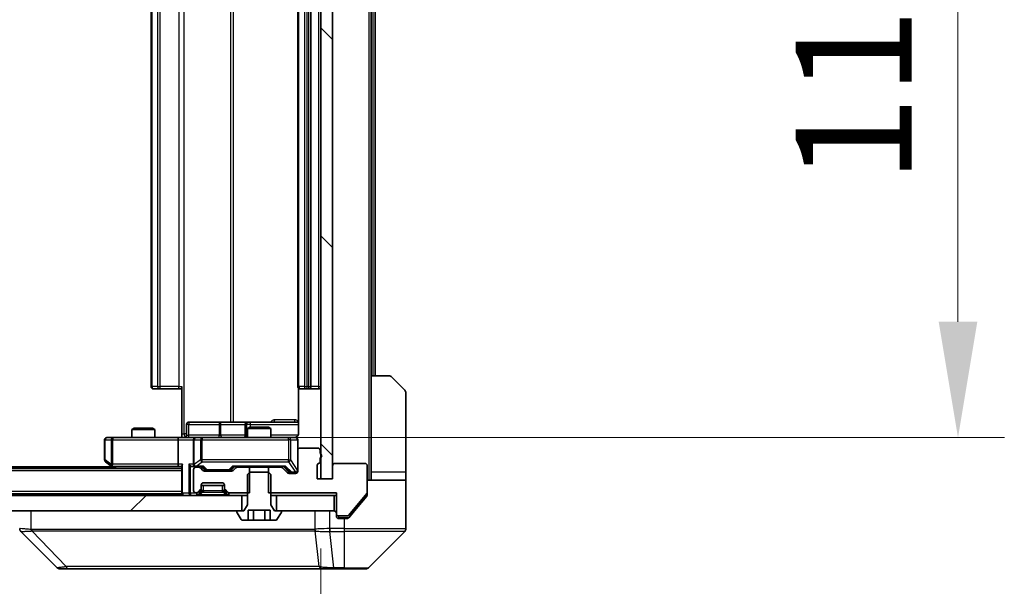
# Model space of a CAD drawing. Units: millimetres. Extents: x 0 to 11008, y 0 to 1686.
# Drawn here: x 3699 to 3827, y 1232 to 1306 of the extents above; entities that cross this region are included whole.
import ezdxf

# ---------------------------------------------------------------- set-up
doc = ezdxf.new("R2010")
doc.units = ezdxf.units.MM
doc.header["$LTSCALE"] = 5.5
doc.layers.get('Defpoints').update_dxf_attribs({"lineweight": 25})
for name, color, linetype, lineweight in [('Dimension (ISO)', 7, 'Continuous', 18), ('Dimension (ISO) @ 1', 7, 'Continuous', 18), ('Hatch (ISO)', 1, 'Continuous', 18), ('Visible (ISO)', 7, 'Continuous', 35), ('Visible Narrow (ISO)', 7, 'Continuous', 25)]:
    doc.layers.add(name, color=color, linetype=linetype, lineweight=lineweight)
doc.styles.add('Note Text (TK)', font='MS PGothic.ttf')
doc.dimstyles.new('Default - Method 1b (TK)', dxfattribs={"dimscale": 5.5, "dimtxt": 2.5, "dimasz": 2.5, "dimexe": 1, "dimexo": 1.5, "dimgap": 1, "dimtad": 1, "dimrnd": 1e-08, "dimdsep": 46, "dimtxsty": 'Note Text (TK)', "dimcen": 0.09, "dimdle": 5, "dimclrd": 100, "dimclre": 100, "dimclrt": 7, "dimadec": 1, "dimazin": 1, "dimtfac": 1, "dimtmove": 0, "dimatfit": 3, "dimfxl": 1, "dimtolj": 1, "dimlwd": -1, "dimlwe": -1, "dimarcsym": 0})

# ---------------------------------------------------------------- blocks, each defined once
blk = doc.blocks.new('*D78')
at = {"layer": 'Defpoints', "color": 0}
for p in [(3552.35, 1246.13), (3738.35, 1246.13), (3738.35, 1158.86)]:
    blk.add_point(p, dxfattribs=at)
at = {"layer": 'Dimension (ISO)', "color": 100}
for p, q in [((3552.35, 1237.13), (3552.35, 1152.86)), ((3738.35, 1237.13), (3738.35, 1152.86)), ((3567.35, 1158.86), (3723.35, 1158.86))]:
    blk.add_line(p, q, dxfattribs=at)
for points in [[(3567.35, 1161.36), (3567.35, 1156.36), (3552.35, 1158.86)], [(3723.35, 1161.36), (3723.35, 1156.36), (3738.35, 1158.86)]]:
    blk.add_solid(points, dxfattribs=at)
at = {"layer": 'Dimension (ISO)', "color": 7, "insert": (3630.73, 1172.36), "char_height": 15, "attachment_point": 4, "style": 'Note Text (TK)'}
blk.add_mtext('\\A1;186', dxfattribs=at)
blk = doc.blocks.new('*D79')
at = {"layer": 'Defpoints', "color": 0}
for p in [(3722.15, 1361.98), (3722.15, 1251.48), (3820.82, 1251.48)]:
    blk.add_point(p, dxfattribs=at)
at = {"layer": 'Dimension (ISO)', "color": 100}
for p, q in [((3731.15, 1361.98), (3826.82, 1361.98)), ((3820.82, 1346.98), (3820.82, 1266.48)), ((3731.15, 1251.48), (3826.82, 1251.48))]:
    blk.add_line(p, q, dxfattribs=at)
for points in [[(3818.32, 1346.98), (3823.32, 1346.98), (3820.82, 1361.98)], [(3818.32, 1266.48), (3823.32, 1266.48), (3820.82, 1251.48)]]:
    blk.add_solid(points, dxfattribs=at)
at = {"layer": 'Dimension (ISO)', "color": 7, "insert": (3807.32, 1284.4), "char_height": 15, "attachment_point": 4, "rotation": 90, "style": 'Note Text (TK)'}
blk.add_mtext('\\A1;110.5', dxfattribs=at)

msp = doc.modelspace()

# ---------------------------------------------------------------- hatches: boundary and pattern name
at = {"layer": 'Hatch (ISO)'}
h = msp.add_hatch(dxfattribs=at)
h.set_pattern_fill('ANSI31', color=256, scale=152.4, angle=90.00021, style=0)
h.set_pattern_definition([(135.0002, (2073.5, -48), (-13.47033, -13.47043), [])])
h.paths.add_polyline_path([(3739.85, 1367.334), (3738.35, 1367.334), (3738.35, 1246.134), (3739.85, 1246.134)])
h = msp.add_hatch(dxfattribs=at)
h.set_pattern_fill('ANSI31', color=256, scale=152.4, style=0)
h.set_pattern_definition([(45, (2073.5, -48), (-13.47038, 13.47038), [])])
h.paths.add_polyline_path([(3562.6, 1243.984), (3562.6, 1241.984), (3728.1, 1241.984), (3728.1, 1243.984)])

# ---------------------------------------------------------------- linework, layer by layer
at = {"layer": 'Visible (ISO)'}
for p, q in [((3738.35, 1367.334), (3738.35, 1246.134)), ((3739.85, 1246.134), (3739.85, 1367.334)), ((3716.35, 1355.384), (3716.35, 1258.084)), ((3735.35, 1355.384), (3735.35, 1258.084)), ((3737.05, 1258.084), (3737.05, 1355.384)), ((3744.85, 1259.484), (3744.85, 1353.984)), ((3745.35, 1259.484), (3745.35, 1353.984)), ((3744.85, 1259.484), (3747.1429, 1259.484)), ((3744.85, 1259.484), (3744.85, 1246.984)), ((3747.4964, 1259.3375), (3749.2035, 1257.6304)), ((3716.7086, 1257.784), (3716.65, 1257.784)), ((3716.7086, 1257.784), (3717.4157, 1257.784)), ((3717.5571, 1257.784), (3717.4157, 1257.784)), ((3717.5571, 1257.784), (3719.9358, 1257.784)), ((3720.35, 1257.784), (3719.9358, 1257.784)), ((3720.35, 1251.984), (3720.35, 1258.084)), ((3735.4398, 1257.8699), (3735.4398, 1251.984)), ((3735.7086, 1257.784), (3735.65, 1257.784)), ((3735.7086, 1257.784), (3736.4157, 1257.784)), ((3736.5571, 1257.784), (3736.4157, 1257.784)), ((3736.5571, 1257.784), (3736.75, 1257.784)), ((3736.75, 1257.784), (3738.05, 1257.784)), ((3749.35, 1246.984), (3749.35, 1257.2769)), ((3720.9513, 1251.784), (3720.9513, 1253.184)), ((3725.1809, 1253.484), (3721.2513, 1253.484)), ((3728.8555, 1253.484), (3725.1809, 1253.484)), ((3728.5555, 1253.184), (3728.5555, 1251.784)), ((3729.027, 1253.484), (3728.8555, 1253.484)), ((3735.4398, 1253.484), (3729.027, 1253.484)), ((3714.1567, 1252.684), (3713.85, 1252.5306)), ((3716.85, 1252.5306), (3713.85, 1252.5306)), ((3713.85, 1251.484), (3713.85, 1252.5306)), ((3714.1567, 1252.684), (3716.5433, 1252.684)), ((3716.5433, 1252.684), (3716.85, 1252.5306)), ((3716.85, 1251.484), (3716.85, 1252.5306)), ((3720.35, 1251.984), (3720.35, 1251.4917)), ((3729.1567, 1252.834), (3728.85, 1252.6806)), ((3731.85, 1252.6806), (3728.85, 1252.6806)), ((3728.85, 1251.484), (3728.85, 1252.6806)), ((3729.1567, 1252.834), (3731.5433, 1252.834)), ((3731.5433, 1252.834), (3731.85, 1252.6806)), ((3731.85, 1251.484), (3731.85, 1252.6806)), ((3710.35, 1251.184), (3710.35, 1248.584)), ((3711.4134, 1251.484), (3710.65, 1251.484)), ((3719.9743, 1251.484), (3711.4134, 1251.484)), ((3719.85, 1251.184), (3719.85, 1248.034)), ((3719.9743, 1251.484), (3722.15, 1251.484)), ((3721.85, 1251.184), (3721.85, 1248.034)), ((3722.9682, 1251.484), (3722.15, 1251.484)), ((3734.1646, 1251.484), (3722.9682, 1251.484)), ((3735.05, 1251.484), (3734.1646, 1251.484)), ((3735.35, 1249.834), (3735.35, 1251.184)), ((3735.35, 1249.834), (3735.35, 1247.134)), ((3737.95, 1250.134), (3735.65, 1250.134)), ((3738.25, 1249.4168), (3738.25, 1249.834)), ((3710.47, 1248.344), (3711.2033, 1247.794)), ((3711.4134, 1248.034), (3711.2578, 1247.8784)), ((3738.25, 1248.3997), (3738.25, 1248.8511)), ((3744.05, 1248.134), (3740.15, 1248.134)), ((3720.35, 1247.484), (3570.35, 1247.484)), ((3711.35, 1247.684), (3579.35, 1247.684)), ((3711.2033, 1247.794), (3711.6167, 1247.484)), ((3711.3833, 1247.734), (3719.9743, 1247.734)), ((3719.9743, 1247.734), (3720.35, 1247.734)), ((3720.35, 1247.8219), (3720.35, 1244.284)), ((3721.7743, 1247.734), (3722.15, 1247.734)), ((3721.85, 1247.334), (3721.85, 1244.634)), ((3722.15, 1247.734), (3723.0261, 1247.734)), ((3722.5257, 1247.634), (3722.15, 1247.634)), ((3723.0621, 1247.2219), (3722.7379, 1247.5461)), ((3723.2621, 1247.3219), (3722.85, 1247.734)), ((3726.7757, 1247.134), (3723.2743, 1247.134)), ((3723.4743, 1247.234), (3723.6177, 1247.234)), ((3723.6177, 1247.234), (3726.4323, 1247.234)), ((3726.4323, 1247.234), (3726.5757, 1247.234)), ((3726.7879, 1247.3219), (3727.2, 1247.734)), ((3727.3121, 1247.5461), (3726.9879, 1247.2219)), ((3727.0239, 1247.734), (3733.6761, 1247.734)), ((3729.1205, 1247.634), (3727.5243, 1247.634)), ((3728.85, 1247.634), (3728.85, 1247.734)), ((3729.1567, 1246.984), (3728.85, 1246.684)), ((3728.85, 1246.684), (3728.85, 1242.784)), ((3729.1205, 1244.334), (3729.1205, 1247.634)), ((3729.1205, 1247.634), (3731.5795, 1247.634)), ((3731.5433, 1246.984), (3729.1567, 1246.984)), ((3731.85, 1246.684), (3731.5433, 1246.984)), ((3733.1757, 1247.634), (3731.5795, 1247.634)), ((3731.5795, 1247.634), (3731.5795, 1244.334)), ((3731.85, 1247.634), (3731.85, 1247.734)), ((3731.85, 1242.784), (3731.85, 1246.684)), ((3734.0121, 1246.9219), (3733.3879, 1247.5461)), ((3733.5, 1247.734), (3734.2121, 1247.0219)), ((3735.05, 1246.834), (3734.2243, 1246.834)), ((3734.4243, 1246.934), (3734.5608, 1246.934)), ((3734.5608, 1246.934), (3735.05, 1246.934)), ((3737.85, 1246.134), (3737.85, 1247.834)), ((3739.85, 1247.834), (3739.85, 1246.134)), ((3744.35, 1244.4426), (3744.35, 1247.834)), ((3744.85, 1246.984), (3744.85, 1245.984)), ((3749.35, 1245.984), (3749.35, 1246.984)), ((3723.15, 1245.634), (3725.55, 1245.634)), ((3739.85, 1246.134), (3737.85, 1246.134)), ((3738.35, 1246.134), (3739.85, 1246.134)), ((3744.35, 1245.984), (3749.35, 1245.984)), ((3749.35, 1245.984), (3749.35, 1241.984)), ((3720.35, 1244.184), (3570.35, 1244.184)), ((3720.35, 1244.184), (3720.35, 1244.284)), ((3720.35, 1244.184), (3720.35, 1243.984)), ((3722.15, 1244.334), (3722.2257, 1244.334)), ((3722.4379, 1244.4219), (3722.7621, 1244.7461)), ((3722.4379, 1244.0719), (3722.7621, 1244.3961)), ((3722.7621, 1244.3961), (3722.7826, 1244.4166)), ((3722.85, 1244.9582), (3722.85, 1245.334)), ((3722.85, 1245.284), (3725.85, 1245.284)), ((3722.85, 1244.6082), (3722.85, 1244.9582)), ((3725.85, 1245.334), (3725.85, 1244.9582)), ((3725.85, 1244.9582), (3725.85, 1244.6082)), ((3725.9174, 1244.4166), (3725.9379, 1244.3961)), ((3725.9379, 1244.7461), (3726.2621, 1244.4219)), ((3725.9379, 1244.3961), (3726.2621, 1244.0719)), ((3726.4743, 1244.334), (3729.1205, 1244.334)), ((3731.5795, 1244.334), (3740.35, 1244.334)), ((3740.35, 1244.334), (3740.35, 1241.634)), ((3741.9399, 1241.4419), (3744.2805, 1244.2505)), ((3744.35, 1244.4426), (3744.35, 1244.0926)), ((3728.1, 1243.984), (3562.6, 1243.984)), ((3728.1, 1241.984), (3728.1, 1243.984)), ((3728.1, 1243.984), (3728.85, 1243.984)), ((3731.85, 1243.984), (3732.6, 1243.984)), ((3740.05, 1243.984), (3732.6, 1243.984)), ((3732.6, 1243.984), (3732.6, 1241.984)), ((3740.05, 1241.984), (3740.05, 1243.984)), ((3740.05, 1243.984), (3740.35, 1243.984)), ((3742.6833, 1241.984), (3744.2805, 1243.9005)), ((3562.6, 1241.984), (3728.1, 1241.984)), ((3727.45, 1241.884), (3727.45, 1241.8433)), ((3727.4823, 1241.7343), (3728.0408, 1240.875)), ((3728.35, 1241.984), (3727.55, 1241.984)), ((3728.85, 1242.784), (3728.35, 1241.984)), ((3728.9066, 1240.784), (3728.9066, 1242.084)), ((3728.9066, 1242.084), (3731.7934, 1242.084)), ((3729.6283, 1240.784), (3729.6283, 1242.084)), ((3731.0717, 1240.784), (3731.0717, 1242.084)), ((3731.7934, 1240.784), (3731.7934, 1242.084)), ((3732.35, 1241.984), (3731.85, 1242.784)), ((3733.15, 1241.984), (3732.35, 1241.984)), ((3732.6, 1241.984), (3740.05, 1241.984)), ((3732.6591, 1240.875), (3733.2177, 1241.7343)), ((3733.25, 1241.8433), (3733.25, 1241.884)), ((3740.35, 1241.284), (3740.35, 1241.634)), ((3741.9399, 1241.0919), (3742.6833, 1241.984)), ((3749.35, 1241.984), (3749.35, 1239.6911)), ((3728.2085, 1240.784), (3728.9066, 1240.784)), ((3729.6283, 1240.784), (3728.9066, 1240.784)), ((3731.0717, 1240.784), (3729.6283, 1240.784)), ((3731.7934, 1240.784), (3731.0717, 1240.784)), ((3731.7934, 1240.784), (3732.4914, 1240.784)), ((3740.65, 1241.334), (3741.7095, 1241.334)), ((3741.35, 1240.984), (3740.65, 1240.984)), ((3741.35, 1240.984), (3741.7095, 1240.984)), ((3704.2035, 1234.6304), (3699.4964, 1239.3375)), ((3736.6, 1239.4022), (3736.6, 1239.4012)), ((3744.4964, 1234.6304), (3749.2035, 1239.3375)), ((3704.5571, 1234.484), (3705.5327, 1234.484)), ((3705.5327, 1234.484), (3738.5448, 1234.484)), ((3738.5448, 1234.484), (3740.0129, 1234.484)), ((3740.0129, 1234.484), (3741.35, 1234.484)), ((3744.1429, 1234.484), (3741.35, 1234.484))]:
    msp.add_line(p, q, dxfattribs=at)
for centre, radius, start, end in [((3747.1429, 1258.984), 0.5, 45, 90), ((3716.65, 1258.084), 0.3, 180, 270), ((3735.65, 1258.084), 0.3, 180, 270), ((3736.75, 1258.084), 0.3, 270, 0), ((3738.05, 1258.084), 0.3, 270, 0), ((3748.85, 1257.2769), 0.5, 0, 45), ((3721.2513, 1253.184), 0.3, 90, 180), ((3728.8555, 1253.184), 0.3, 90, 180), ((3720.6513, 1251.784), 0.3, 270, 0), ((3728.2555, 1251.784), 0.3, 270, 0), ((3710.65, 1251.184), 0.3, 90, 180), ((3722.15, 1251.184), 0.3, 90, 180), ((3734.85, 1251.984), 0.5, 270, 284.475516), ((3735.05, 1251.184), 0.3, 0, 90), ((3735.65, 1249.834), 0.3, 90, 180), ((3737.95, 1249.834), 0.3, 0, 90), ((3738.15, 1249.134), 0.3, 289.471221, 70.528779), ((3710.65, 1248.584), 0.3, 180, 233.130102), ((3722.15, 1248.034), 0.3, 180, 211.244455), ((3738.15, 1247.834), 0.3, 109.471221, 180), ((3737.95, 1248.3997), 0.3, 289.471221, 0), ((3740.15, 1247.834), 0.3, 90, 180), ((3744.05, 1247.834), 0.3, 0, 90), ((3711.3833, 1248.034), 0.3, 233.130102, 246.562016), ((3711.3833, 1248.034), 0.3, 246.562015, 270), ((3722.15, 1247.334), 0.3, 90, 180), ((3722.15, 1248.034), 0.3, 246.562016, 270), ((3722.5257, 1247.334), 0.3, 45, 90), ((3723.2743, 1247.434), 0.3, 225, 270), ((3726.7757, 1247.434), 0.3, 270, 315), ((3727.5243, 1247.334), 0.3, 90, 135), ((3733.1757, 1247.334), 0.3, 45, 90), ((3734.2243, 1247.134), 0.3, 225, 270), ((3735.05, 1247.234), 0.3, 270, 0), ((3735.05, 1247.134), 0.3, 270, 0), ((3723.15, 1245.334), 0.3, 90, 180), ((3725.55, 1245.334), 0.3, 0, 90), ((3720.65, 1244.284), 0.3, 180, 270), ((3722.15, 1244.634), 0.3, 180, 270), ((3722.2257, 1244.634), 0.3, 270, 315), ((3722.55, 1244.9582), 0.3, 315, 0), ((3722.55, 1244.6082), 0.3, 315, 0), ((3726.15, 1244.9582), 0.3, 180, 225), ((3726.15, 1244.6082), 0.3, 180, 225), ((3726.4743, 1244.634), 0.3, 225, 270), ((3744.05, 1244.4426), 0.3, 320.194429, 0), ((3722.2257, 1244.284), 0.3, 270, 315), ((3726.4743, 1244.284), 0.3, 225, 270), ((3727.55, 1241.884), 0.1, 90, 180), ((3727.65, 1241.8433), 0.2, 180, 213.023868), ((3733.15, 1241.884), 0.1, 0, 90), ((3733.05, 1241.8433), 0.2, 326.976132, 0), ((3740.05, 1241.684), 0.3, 0, 90), ((3740.65, 1241.634), 0.3, 180, 270), ((3728.2085, 1240.984), 0.2, 213.023868, 270), ((3732.4914, 1240.984), 0.2, 270, 326.976132), ((3740.65, 1241.284), 0.3, 180, 270), ((3741.7095, 1241.634), 0.3, 270, 320.194429), ((3748.85, 1239.6911), 0.5, 315, 0), ((3704.5571, 1234.984), 0.5, 225, 270), ((3744.1429, 1234.984), 0.5, 270, 315)]:
    msp.add_arc(centre, radius, start, end, dxfattribs=at)
for centre, major_axis, ratio, start_param, end_param in [((3719.9743, 1251.184), (0, -0.3), 0.41421356, 3.14159265, 4.71238898), ((3711.4134, 1248.0114), (0.2411, -0.4823), 0.37002441, 4.52944541, 4.80417225), ((3719.9743, 1248.034), (0, -0.3), 0.41421356, 4.71238898, 6.28318531), ((3720.65, 1248.034), (-0.2772, -0.2772), 0.41421356, 5.10508806, 5.89048623), ((3721.4743, 1248.034), (-0.2772, 0.2772), 0.41421356, 1.17809725, 1.96349541), ((3722.15, 1248.0114), (-0.2515, -0.483), 0.33843751, 4.88684285, 5.16156968), ((3721.7743, 1248.034), (-0.4243, 0), 0.70710678, 0.78539816, 1.57079633), ((3722.1822, 1248.034), (-0.6487, -0.2044), 0.33843751, 1.23011504, 1.46454615), ((3723.1292, 1248.034), (0.1246, 0.2958), 0.40041045, 3.30861727, 3.95211838), ((3723.4743, 1247.534), (-0.3, 0), 0.99985076, 0.78532354, 1.57079633), ((3726.5757, 1247.534), (0.3, 0), 0.99985076, 4.71238898, 5.49786177), ((3726.9208, 1248.034), (-0.1246, 0.2958), 0.40041045, 2.33106693, 2.97456804), ((3733.7792, 1248.034), (0.1246, 0.2958), 0.40041045, 3.30861727, 3.95211838), ((3734.4243, 1247.234), (-0.3, 0), 0.99985076, 0.78532354, 1.57079633), ((3699.85, 1239.6912), (-0.5, 0), 0.99995625, 0, 0.78591171), ((3699.7506, 1241.8995), (-0.254, -2.5621), 0.00936337, 6.27551125, 6.28339314)]:
    msp.add_ellipse(centre, major_axis=major_axis, ratio=ratio, start_param=start_param, end_param=end_param, dxfattribs=at)
for points, knots in [([(3735.4398, 1251.984), (3735.4398, 1251.9237), (3735.4246, 1251.8531), (3735.3752, 1251.74), (3735.3312, 1251.6783), (3735.2383, 1251.5896), (3735.1723, 1251.5475), (3735.0984, 1251.5179), (3735.0842, 1251.513), (3735.0695, 1251.5086)], [0.1514440253, 0.1514440253, 0.1514440253, 0.1514440253, 0.1695183242, 0.1695183242, 0.1884621188, 0.1884621188, 0.2080337433, 0.2080337433, 0.2123567103, 0.2123567103, 0.2123567103, 0.2123567103]), ([(3719.1874, 1251.484), (3719.3478, 1251.484), (3719.508, 1251.4963), (3719.8953, 1251.5126), (3720.123, 1251.5075), (3720.35, 1251.4958)], [0, 0, 0, 0, 0.048116199, 0.048116199, 0.116296342, 0.116296342, 0.116296342, 0.116296342]), ([(3734.975, 1251.4998), (3735.004, 1251.5074), (3735.0345, 1251.5103), (3735.0952, 1251.5071), (3735.126, 1251.5007), (3735.1858, 1251.4786), (3735.2153, 1251.4619), (3735.2647, 1251.4211), (3735.2858, 1251.3969), (3735.3195, 1251.3437), (3735.3325, 1251.314), (3735.3446, 1251.2677), (3735.3474, 1251.2516), (3735.3492, 1251.2315), (3735.3495, 1251.2277), (3735.3498, 1251.2208), (3735.3499, 1251.2179), (3735.35, 1251.2142), (3735.35, 1251.2134), (3735.35, 1251.2125), (3735.35, 1251.2123), (3735.35, 1251.212), (3735.35, 1251.2119), (3735.35, 1251.2115), (3735.35, 1251.2113), (3735.35, 1251.2107), (3735.35, 1251.2107), (3735.35, 1251.2105), (3735.35, 1251.2105), (3735.35, 1251.2104), (3735.35, 1251.2103), (3735.35, 1251.2102), (3735.35, 1251.2101), (3735.35, 1251.2094), (3735.35, 1251.2084), (3735.35, 1251.2031), (3735.35, 1251.1952), (3735.35, 1251.1865), (3735.35, 1251.184), (3735.35, 1251.184)], [0.000005218, 0.000005218, 0.000005218, 0.000005218, 0.008984127, 0.008984127, 0.0182304, 0.0182304, 0.028104346, 0.028104346, 0.037480691, 0.037480691, 0.04698821, 0.04698821, 0.051855542, 0.051855542, 0.053024502, 0.053024502, 0.053901417, 0.053901417, 0.054144746, 0.054144746, 0.054200419, 0.054200419, 0.054256253, 0.054256253, 0.054369659, 0.054369659, 0.054822805, 0.054822805, 0.055266496, 0.055266496, 0.056597398, 0.056597398, 0.060589955, 0.060589955, 0.072568233, 0.072568233, 0.108505372, 0.108505372, 0.129217314, 0.129217314, 0.129217314, 0.129217314]), ([(3711.264, 1247.7587), (3711.2629, 1247.7615), (3711.2619, 1247.7643), (3711.2569, 1247.7811), (3711.2542, 1247.8026), (3711.2541, 1247.8396), (3711.2554, 1247.8592), (3711.2578, 1247.8784)], [0.2508867575, 0.2508867575, 0.2508867575, 0.2508867575, 0.2528779694, 0.2528779694, 0.2619584182, 0.2619584182, 0.268388032, 0.268388032, 0.268388032, 0.268388032]), ([(3722.0307, 1247.7587), (3722.0251, 1247.7611), (3722.0196, 1247.7637), (3721.9857, 1247.7809), (3721.9595, 1247.8003), (3721.9221, 1247.8375), (3721.9058, 1247.8584), (3721.8935, 1247.8784)], [0.3810312192, 0.3810312192, 0.3810312192, 0.3810312192, 0.382741903, 0.382741903, 0.3917616542, 0.3917616542, 0.3985536381, 0.3985536381, 0.3985536381, 0.3985536381]), ([(3744.2805, 1243.9005), (3744.2989, 1243.9229), (3744.315, 1243.9488), (3744.3422, 1244.0138), (3744.35, 1244.0543), (3744.35, 1244.0926)], [-0.0201957606, -0.0201957606, -0.0201957606, -0.0201957606, -0.0114837322, -0.0114837322, 0, 0, 0, 0]), ([(3741.7095, 1240.984), (3741.7472, 1240.984), (3741.7874, 1240.9915), (3741.8613, 1241.0222), (3741.895, 1241.0453), (3741.928, 1241.0782), (3741.9341, 1241.0849), (3741.9399, 1241.0919)], [-0.0452461794, -0.0452461794, -0.0452461794, -0.0452461794, -0.0339249805, -0.0339249805, -0.0226037816, -0.0226037816, -0.0199303713, -0.0199303713, -0.0199303713, -0.0199303713])]:
    msp.add_open_spline(points, degree=3, knots=knots, dxfattribs=at)
at = {"layer": 'Visible Narrow (ISO)'}
for p, q in [((3744.55, 1367.484), (3744.55, 1245.984)), ((3720.6429, 1251.984), (3720.6429, 1361.484)), ((3726.6209, 1359.984), (3726.6209, 1253.484)), ((3727.0252, 1253.484), (3727.0252, 1359.984)), ((3716.4964, 1258.084), (3716.4964, 1355.384)), ((3717.2035, 1355.384), (3717.2035, 1258.084)), ((3717.5571, 1258.084), (3717.5571, 1355.384)), ((3719.9358, 1355.384), (3719.9358, 1258.084)), ((3735.4964, 1258.084), (3735.4964, 1355.384)), ((3736.2035, 1355.384), (3736.2035, 1258.084)), ((3736.5571, 1258.084), (3736.5571, 1355.384)), ((3736.75, 1355.384), (3736.75, 1258.084)), ((3738.05, 1355.384), (3738.05, 1258.084)), ((3745.05, 1353.984), (3745.05, 1259.484)), ((3716.35, 1258.084), (3716.4964, 1258.084)), ((3717.2035, 1258.084), (3716.4964, 1258.084)), ((3717.2035, 1258.084), (3717.5571, 1258.084)), ((3717.5571, 1257.784), (3717.5571, 1258.084)), ((3719.9358, 1258.084), (3717.5571, 1258.084)), ((3719.9358, 1257.784), (3719.9358, 1258.084)), ((3719.9358, 1258.084), (3720.35, 1258.084)), ((3735.35, 1258.084), (3735.4964, 1258.084)), ((3736.2035, 1258.084), (3735.4964, 1258.084)), ((3736.2035, 1258.084), (3736.5571, 1258.084)), ((3736.75, 1258.084), (3736.5571, 1258.084)), ((3736.5571, 1257.784), (3736.5571, 1258.084)), ((3736.75, 1258.084), (3736.75, 1257.784)), ((3736.75, 1258.084), (3737.05, 1258.084)), ((3738.05, 1258.084), (3737.05, 1258.084)), ((3738.05, 1258.084), (3738.05, 1257.784)), ((3738.05, 1258.084), (3738.35, 1258.084)), ((3721.2382, 1253.184), (3720.9513, 1253.184)), ((3721.2382, 1251.784), (3721.2382, 1253.184)), ((3721.2382, 1253.184), (3725.1679, 1253.184)), ((3725.3931, 1253.184), (3725.1679, 1253.184)), ((3725.1679, 1253.184), (3725.1679, 1251.784)), ((3725.3931, 1253.184), (3728.5555, 1253.184)), ((3725.3931, 1251.784), (3725.3931, 1253.184)), ((3728.5557, 1253.184), (3728.5555, 1253.184)), ((3728.5557, 1253.184), (3728.7273, 1253.184)), ((3728.5557, 1251.784), (3728.5557, 1253.184)), ((3729.2392, 1253.184), (3728.7273, 1253.184)), ((3728.7273, 1253.184), (3728.7273, 1251.784)), ((3729.2392, 1252.834), (3729.2392, 1253.184)), ((3729.2392, 1253.184), (3735.4398, 1253.184)), ((3734.9949, 1253.784), (3732.3648, 1253.784)), ((3720.35, 1251.984), (3720.6429, 1251.984)), ((3720.9513, 1251.984), (3720.6429, 1251.984)), ((3720.9513, 1251.784), (3721.2382, 1251.784)), ((3725.1679, 1251.784), (3721.2382, 1251.784)), ((3725.1679, 1251.784), (3725.3931, 1251.784)), ((3728.5555, 1251.784), (3725.3931, 1251.784)), ((3728.5555, 1251.784), (3728.5557, 1251.784)), ((3728.7273, 1251.784), (3728.5557, 1251.784)), ((3728.7273, 1251.784), (3728.85, 1251.784)), ((3735.3941, 1251.784), (3731.85, 1251.784)), ((3710.4306, 1251.184), (3710.35, 1251.184)), ((3710.4306, 1248.584), (3710.4306, 1251.184)), ((3710.4306, 1251.184), (3711.194, 1251.184)), ((3711.4134, 1251.184), (3711.194, 1251.184)), ((3711.194, 1251.184), (3711.194, 1248.0114)), ((3711.4134, 1251.484), (3711.4134, 1251.184)), ((3711.4134, 1251.184), (3719.85, 1251.184)), ((3711.4134, 1248.034), (3711.4134, 1251.184)), ((3719.85, 1251.184), (3721.85, 1251.184)), ((3721.9453, 1251.184), (3721.85, 1251.184)), ((3721.9453, 1248.0114), (3721.9453, 1251.184)), ((3721.9453, 1251.184), (3722.7635, 1251.184)), ((3722.9682, 1251.184), (3722.7635, 1251.184)), ((3722.7635, 1251.184), (3722.7635, 1248.584)), ((3722.9682, 1251.484), (3722.9682, 1251.184)), ((3722.9682, 1248.584), (3722.9682, 1251.184)), ((3722.9682, 1251.184), (3734.1646, 1251.184)), ((3734.1646, 1251.184), (3734.1646, 1251.484)), ((3734.4329, 1251.184), (3734.1646, 1251.184)), ((3734.1646, 1251.184), (3734.1646, 1248.584)), ((3734.4329, 1248.584), (3734.4329, 1251.184)), ((3734.4329, 1251.184), (3735.3183, 1251.184)), ((3735.35, 1251.184), (3735.3183, 1251.184)), ((3735.3183, 1251.184), (3735.3183, 1247.2559)), ((3710.35, 1248.584), (3710.4306, 1248.584)), ((3711.194, 1248.0114), (3710.4306, 1248.584)), ((3719.85, 1248.034), (3711.4134, 1248.034)), ((3720.4379, 1248.034), (3719.85, 1248.034)), ((3720.4379, 1244.284), (3720.4379, 1248.034)), ((3721.2621, 1248.034), (3721.2621, 1244.284)), ((3721.85, 1248.034), (3721.2621, 1248.034)), ((3722.7635, 1248.584), (3721.9453, 1248.0114)), ((3722.1822, 1247.794), (3722.9682, 1248.344)), ((3722.9682, 1248.584), (3722.7635, 1248.584)), ((3722.9682, 1248.344), (3722.9682, 1248.584)), ((3734.1646, 1248.584), (3722.9682, 1248.584)), ((3722.9682, 1248.344), (3734.1646, 1248.344)), ((3734.1646, 1248.344), (3734.1646, 1248.584)), ((3734.1646, 1248.584), (3734.4329, 1248.584)), ((3734.1646, 1248.344), (3735.05, 1247.0159)), ((3735.3183, 1247.2559), (3734.4329, 1248.584)), ((3720.35, 1247.184), (3570.35, 1247.184)), ((3711.8302, 1247.484), (3711.4968, 1247.734)), ((3721.4743, 1244.284), (3721.4743, 1247.8219)), ((3723.1292, 1247.794), (3722.1822, 1247.794)), ((3723.003, 1247.734), (3723.4056, 1247.3219)), ((3723.6177, 1247.294), (3723.1292, 1247.794)), ((3723.4056, 1247.3219), (3723.2621, 1247.3219)), ((3723.6177, 1247.294), (3723.6177, 1247.234)), ((3726.4323, 1247.294), (3723.6177, 1247.294)), ((3726.9208, 1247.794), (3726.4323, 1247.294)), ((3726.4323, 1247.234), (3726.4323, 1247.294)), ((3726.6444, 1247.3219), (3727.047, 1247.734)), ((3726.7879, 1247.3219), (3726.6444, 1247.3219)), ((3733.7792, 1247.794), (3726.9208, 1247.794)), ((3733.653, 1247.734), (3734.3487, 1247.0219)), ((3734.5608, 1246.994), (3733.7792, 1247.794)), ((3734.3487, 1247.0219), (3734.2121, 1247.0219)), ((3734.5608, 1246.994), (3734.5608, 1246.934)), ((3735.05, 1246.994), (3734.5608, 1246.994)), ((3735.05, 1247.0159), (3735.05, 1246.994)), ((3735.05, 1246.934), (3735.05, 1246.994)), ((3735.3183, 1247.2559), (3735.35, 1247.2559)), ((3749.35, 1246.984), (3744.85, 1246.984)), ((3725.7158, 1245.584), (3722.9842, 1245.584)), ((3720.35, 1244.484), (3570.35, 1244.484)), ((3720.35, 1244.284), (3720.4379, 1244.284)), ((3721.2621, 1244.284), (3720.4379, 1244.284)), ((3721.2621, 1244.284), (3721.4743, 1244.284)), ((3722.2257, 1244.284), (3721.4743, 1244.284)), ((3721.4743, 1244.284), (3721.4743, 1243.984)), ((3722.2808, 1244.3391), (3722.2257, 1244.284)), ((3722.2257, 1244.284), (3722.2257, 1243.984)), ((3722.2257, 1244.284), (3722.4379, 1244.0719)), ((3722.7621, 1244.3961), (3722.5871, 1244.5711)), ((3722.6243, 1244.6082), (3722.85, 1244.6082)), ((3722.65, 1244.0719), (3722.9947, 1244.4166)), ((3722.8602, 1244.6287), (3722.85, 1244.6082)), ((3723.15, 1244.6082), (3723.15, 1245.284)), ((3725.55, 1244.6082), (3723.15, 1244.6082)), ((3723.15, 1244.6082), (3723.15, 1244.3961)), ((3723.15, 1244.3961), (3725.55, 1244.3961)), ((3725.55, 1245.284), (3725.55, 1244.6082)), ((3725.55, 1244.6082), (3725.55, 1244.3961)), ((3726.05, 1244.0719), (3725.7053, 1244.4166)), ((3725.85, 1244.6082), (3725.8398, 1244.6287)), ((3725.85, 1244.6082), (3726.0757, 1244.6082)), ((3726.1129, 1244.5711), (3725.9379, 1244.3961)), ((3726.2621, 1244.0719), (3726.4743, 1244.284)), ((3726.4743, 1244.284), (3726.4191, 1244.3391)), ((3728.85, 1244.284), (3726.4743, 1244.284)), ((3726.4743, 1243.984), (3726.4743, 1244.284)), ((3740.35, 1244.284), (3731.85, 1244.284)), ((3726.05, 1244.0719), (3722.65, 1244.0719)), ((3722.65, 1243.984), (3722.65, 1244.0719)), ((3726.05, 1243.984), (3726.05, 1244.0719)), ((3700.8315, 1239.5777), (3700.8315, 1241.984)), ((3737.572, 1241.984), (3737.572, 1239.5777)), ((3739.5036, 1239.6912), (3739.5036, 1241.984)), ((3740.4264, 1241.084), (3740.65, 1241.084)), ((3740.65, 1241.084), (3740.65, 1241.334)), ((3740.65, 1241.084), (3740.65, 1240.984)), ((3741.9331, 1241.084), (3740.65, 1241.084)), ((3741.35, 1240.984), (3741.35, 1239.6911)), ((3705.3793, 1234.7857), (3700.9116, 1239.4012)), ((3707.35, 1239.4027), (3707.35, 1239.4003)), ((3725.35, 1239.3945), (3725.35, 1239.3952)), ((3738.1122, 1234.7857), (3737.5815, 1239.4012)), ((3739.5036, 1239.6912), (3739.5003, 1239.3374)), ((3739.519, 1239.3375), (3739.519, 1239.6911)), ((3741.35, 1239.6911), (3739.519, 1239.6911)), ((3739.519, 1239.3375), (3741.35, 1239.3375)), ((3740.0129, 1234.6304), (3739.519, 1239.3375)), ((3741.35, 1239.6911), (3749.35, 1239.6911)), ((3741.35, 1239.6911), (3741.35, 1239.3375)), ((3749.2035, 1239.3375), (3741.35, 1239.3375)), ((3741.35, 1239.3375), (3741.35, 1234.6304)), ((3741.35, 1234.6304), (3740.0129, 1234.6304)), ((3740.0129, 1234.6304), (3740.0129, 1234.484)), ((3741.35, 1234.6304), (3741.35, 1234.484)), ((3741.35, 1234.6304), (3744.4964, 1234.6304))]:
    msp.add_line(p, q, dxfattribs=at)
for centre, radius, start, end in [((3723.6177, 1247.534), 0.3, 225, 270.004276), ((3734.5608, 1247.234), 0.3, 225, 270.004276), ((3723.15, 1244.9961), 0.6, 255, 270), ((3725.55, 1244.9961), 0.6, 270, 285)]:
    msp.add_arc(centre, radius, start, end, dxfattribs=at)
for centre, major_axis, ratio, start_param, end_param in [((3716.7086, 1258.084), (0, -0.3), 0.70710678, 4.71238898, 6.28318531), ((3717.4157, 1258.084), (0, -0.3), 0.70710678, 4.71238898, 6.28318531), ((3735.7086, 1258.084), (0, -0.3), 0.70710678, 4.71238898, 6.28318531), ((3736.4157, 1258.084), (0, -0.3), 0.70710678, 4.71238898, 6.28318531), ((3721.2513, 1253.184), (0, 0.3), 0.04361939, 0, 1.57079633), ((3725.1809, 1253.184), (0, 0.3), 0.04361939, 0, 1.57079633), ((3725.1809, 1253.184), (0, 0.3), 0.70710678, 4.71238898, 6.28318531), ((3728.8555, 1253.184), (0, 0.3), 0.99904822, 0, 1.57079633), ((3729.027, 1253.184), (0, 0.3), 0.99904822, 0, 1.57079633), ((3729.027, 1253.184), (0, 0.3), 0.70710678, 4.71238898, 6.28318531), ((3732.2373, 1253.784), (0, -0.3), 0.42514266, 0, 1.57079633), ((3734.8196, 1253.784), (0, -0.3), 0.58454167, 0, 1.57079633), ((3720.9964, 1251.984), (0, 0.5), 0.70710678, 1.57079633, 2.65109649), ((3721.2251, 1251.784), (0, -0.3), 0.04361939, 0, 1.57079633), ((3725.1548, 1251.784), (0, -0.3), 0.04361939, 0, 1.57079633), ((3725.6052, 1251.784), (0, -0.3), 0.70710678, 4.71238898, 6.28318531), ((3728.256, 1251.784), (0, -0.3), 0.99904822, 0, 1.57079633), ((3728.4276, 1251.784), (0, -0.3), 0.99904822, 0, 1.57079633), ((3710.65, 1251.184), (0, 0.3), 0.73117683, 0, 1.57079633), ((3711.4134, 1251.184), (0, 0.3), 0.73117683, 0, 1.57079633), ((3722.15, 1251.184), (0, 0.3), 0.68218798, 0, 1.57079633), ((3722.9682, 1251.184), (0, 0.3), 0.68218798, 0, 1.57079633), ((3734.1646, 1251.184), (0, 0.3), 0.89442719, 4.71238898, 6.28318531), ((3735.05, 1251.184), (0, 0.3), 0.89442719, 4.71238898, 6.28318531), ((3710.65, 1248.584), (-0.18, -0.24), 0.65092538, 5.16654729, 6.28318531), ((3722.9682, 1248.584), (0.172, -0.2458), 0.60731338, 4.31054583, 5.42718385), ((3734.1646, 1248.584), (0.2496, 0.1664), 0.74278135, 4.25259872, 5.55173793), ((3723.6177, 1247.534), (-0.2146, -0.2096), 0.69016738, 0.01688328, 0.97755034), ((3726.4323, 1247.534), (0, -0.3), 0.99985076, 0, 0.78547279), ((3726.4323, 1247.534), (0.2146, -0.2096), 0.69016738, 5.30563497, 6.26630203), ((3734.5608, 1247.234), (-0.2146, -0.2096), 0.69016738, 0.01688328, 0.97755034), ((3735.05, 1247.2559), (-0.2496, -0.1664), 0.74278135, 1.11100607, 2.41014527), ((3735.05, 1247.2559), (0.3, 0), 0.8, 4.71238898, 6.28318531), ((3735.05, 1247.234), (0.3, 0), 0.8, 4.71238898, 6.28318531), ((3720.65, 1244.284), (0, -0.3), 0.70710678, 4.71238898, 6.28318531), ((3721.4743, 1244.284), (0, -0.3), 0.70710678, 4.71238898, 6.28318531), ((3722.5704, 1244.6287), (0.2121, -0.2121), 0.93511313, 0, 0.81891691), ((3723.15, 1244.3597), (0.3688, -0.0542), 0.10017299, 2.02004638, 3.06724394), ((3723.15, 1244.3597), (-0.2751, 0.289), 0.41386186, 5.38420769, 6.43140524), ((3722.9947, 1244.6287), (0.0776, 0.2898), 0.25056281, 3.96050957, 4.77942648), ((3723.15, 1245.2082), (0, -0.6), 0.5, 6.02138592, 6.28318531), ((3725.55, 1245.2082), (0, -0.6), 0.5, 0, 0.26179939), ((3725.55, 1244.3597), (0.2751, 0.289), 0.41386186, 6.13496537, 7.18216292), ((3725.7053, 1244.6287), (-0.0776, 0.2898), 0.25056281, 1.50375883, 2.32267574), ((3725.55, 1244.3597), (0.3688, 0.0542), 0.10017299, 0.07434872, 1.12154627), ((3726.1295, 1244.6287), (-0.2121, -0.2121), 0.93511313, 5.46426839, 6.28318531), ((3723.0743, 1244.284), (-0.6476, -0.2345), 0.1095524, 6.05341704, 7.1006146), ((3725.6257, 1244.284), (0.6476, -0.2345), 0.1095524, 5.46575602, 6.51295357), ((3700.9611, 1239.5777), (0.0739, 0.4945), 0.25659945, 1.60913059, 2.00922265), ((3701.0341, 1239.5718), (0.0002, -0.5), 0.26064917, 4.71228576, 5.06065833), ((3738.0352, 1239.5718), (0.0007, 0.5), 0.96543351, 1.57221246, 1.92058502), ((3738.0549, 1239.5777), (0.2432, -0.4368), 0.95589929, 4.22327829, 4.62337008), ((3739.2728, 1241.9003), (-1.1524, 2.3504), 0.88676969, 2.73219686, 2.74007752), ((3739.3485, 1241.0055), (-1.3966, 0.5706), 0.84782599, 2.00942644, 2.01988722), ((3705.5327, 1234.984), (0, -0.5), 0.33421705, 5.12007803, 6.28318531), ((3738.5448, 1234.984), (0, -0.5), 0.94249613, 5.12007803, 6.28318531)]:
    msp.add_ellipse(centre, major_axis=major_axis, ratio=ratio, start_param=start_param, end_param=end_param, dxfattribs=at)
for points, knots in [([(3732.3648, 1253.784), (3732.2149, 1253.784), (3732.0105, 1253.7026), (3731.8767, 1253.5325), (3731.8484, 1253.484)], [-0.0975653992, -0.0975653992, -0.0975653992, -0.0975653992, -0.0487826996, -0.0316476946, -0.0316476946, -0.0316476946, -0.0316476946]), ([(3735.4231, 1253.484), (3735.4017, 1253.5299), (3735.2971, 1253.6984), (3735.1254, 1253.784), (3734.9949, 1253.784)], [-0.0632889968, -0.0632889968, -0.0632889968, -0.0632889968, -0.0473735297, 0, 0, 0, 0]), ([(3719.1874, 1251.484), (3719.3381, 1251.484), (3719.6103, 1251.4971), (3720.0184, 1251.5018), (3720.2441, 1251.4952), (3720.35, 1251.4917)], [0, 0, 0, 0, 0.049859236, 0.083098727, 0.114793845, 0.114793845, 0.114793845, 0.114793845]), ([(3734.975, 1251.4998), (3734.975, 1251.4998), (3734.9855, 1251.4958), (3735.023, 1251.484), (3735.05, 1251.484)], [-0.074882882, -0.074882882, -0.074882882, -0.074882882, -0.0498592361, 0, 0, 0, 0]), ([(3700.8315, 1239.5777), (3700.5926, 1239.6045), (3700.3649, 1239.6255), (3700.1644, 1239.6418), (3699.9639, 1239.6581), (3699.7908, 1239.6696), (3699.6578, 1239.6776), (3699.4582, 1239.6897), (3699.35, 1239.6938), (3699.35, 1239.6912)], [-0.196787795, -0.196787795, -0.196787795, -0.196787795, -0.140562711, -0.140562711, -0.140562711, -0.084337626, -0.084337626, -0.084337626, 0, 0, 0, 0]), ([(3699.4966, 1239.3374), (3699.4987, 1239.3373), (3699.5329, 1239.3374), (3699.5952, 1239.3378), (3699.6378, 1239.3381), (3699.6932, 1239.3387), (3699.7623, 1239.3395), (3699.8219, 1239.3401), (3699.8907, 1239.341), (3699.9687, 1239.3425), (3700.0389, 1239.3439), (3700.1167, 1239.3458), (3700.2007, 1239.3487), (3700.2687, 1239.351), (3700.3407, 1239.3538), (3700.4168, 1239.3576), (3700.5391, 1239.3637), (3700.6725, 1239.3722), (3700.8148, 1239.385)], [0, 0, 0, 0, 0.050060504, 0.050060504, 0.050060504, 0.084337626, 0.084337626, 0.084337626, 0.113903258, 0.113903258, 0.113903258, 0.140562711, 0.140562711, 0.140562711, 0.162131477, 0.162131477, 0.162131477, 0.196786208, 0.196786208, 0.196786208, 0.196786208]), ([(3737.5525, 1239.5718), (3736.8791, 1239.5728), (3736.0195, 1239.5745), (3734.9831, 1239.5759), (3732.9104, 1239.5785), (3730.1269, 1239.5795), (3726.7553, 1239.58), (3723.3837, 1239.5805), (3719.4241, 1239.5804), (3715.0512, 1239.5787), (3710.6784, 1239.5771), (3705.8923, 1239.5738), (3700.9037, 1239.5718)], [0, 0, 0, 0, 0.78253283, 0.78253283, 0.78253283, 2.34759848, 2.34759848, 2.34759848, 3.91266414, 3.91266414, 3.91266414, 5.47772979, 5.47772979, 5.47772979, 5.47772979]), ([(3700.9116, 1239.4012), (3705.9124, 1239.4077), (3715.4795, 1239.39), (3727.3736, 1239.3974), (3734.3331, 1239.3937), (3736.9056, 1239.4045), (3737.5815, 1239.4012)], [-5.47772979, -5.47772979, -5.47772979, -5.47772979, -3.91266414, -2.34759848, -0.78253283, 0, 0, 0, 0]), ([(3739.5036, 1239.6912), (3739.0038, 1239.6947), (3738.5062, 1239.6867), (3738.1415, 1239.6627), (3737.8681, 1239.6448), (3737.6682, 1239.6179), (3737.572, 1239.5777)], [-0.196787795, -0.196787795, -0.196787795, -0.196787795, -0.084337626, -0.084337626, -0.084337626, 0, 0, 0, 0]), ([(3737.6175, 1239.385), (3737.6951, 1239.3665), (3737.8057, 1239.3567), (3737.9378, 1239.3508), (3738.0272, 1239.3469), (3738.1272, 1239.3447), (3738.2358, 1239.3427), (3738.3366, 1239.341), (3738.441, 1239.3398), (3738.5507, 1239.339), (3738.8314, 1239.3369), (3739.1729, 1239.3375), (3739.5003, 1239.3375)], [0, 0, 0, 0, 0.05028531, 0.05028531, 0.05028531, 0.084337626, 0.084337626, 0.084337626, 0.115936047, 0.115936047, 0.115936047, 0.196787795, 0.196787795, 0.196787795, 0.196787795]), ([(3705.3793, 1234.7857), (3705.2216, 1234.7495), (3705.0801, 1234.7246), (3704.957, 1234.7058), (3704.905, 1234.6978), (3704.856, 1234.691), (3704.8091, 1234.6848), (3704.722, 1234.6733), (3704.6439, 1234.6644), (3704.5756, 1234.6575), (3704.52, 1234.6518), (3704.4708, 1234.6473), (3704.4276, 1234.6437), (3704.3589, 1234.6379), (3704.3121, 1234.6341), (3704.2737, 1234.632), (3704.2312, 1234.6296), (3704.2047, 1234.6292), (3704.2035, 1234.6304)], [-0.187502416, -0.187502416, -0.187502416, -0.187502416, -0.149825893, -0.149825893, -0.149825893, -0.133930297, -0.133930297, -0.133930297, -0.104414332, -0.104414332, -0.104414332, -0.080358178, -0.080358178, -0.080358178, -0.04217927, -0.04217927, -0.04217927, 0, 0, 0, 0]), ([(3738.1122, 1234.7857), (3738.1035, 1234.7859), (3738.0948, 1234.7861), (3738.0861, 1234.7863), (3738.0348, 1234.7873), (3737.9589, 1234.7881), (3737.9096, 1234.7887), (3737.8785, 1234.7891), (3737.8536, 1234.7894), (3737.826, 1234.7897), (3737.8132, 1234.7898), (3737.7998, 1234.7899), (3737.7843, 1234.7901), (3737.5612, 1234.7917), (3737.3185, 1234.7913), (3737.0832, 1234.7909), (3737.0123, 1234.7908), (3736.9407, 1234.7906), (3736.8659, 1234.7906), (3736.4189, 1234.7901), (3735.9374, 1234.7916), (3735.4239, 1234.7927), (3734.9955, 1234.7937), (3734.5418, 1234.7941), (3734.0679, 1234.7944), (3733.4056, 1234.7948), (3732.7057, 1234.7948), (3731.9617, 1234.7953), (3730.9837, 1234.796), (3729.9339, 1234.7965), (3728.8187, 1234.7969), (3727.0229, 1234.7975), (3725.0621, 1234.7978), (3722.9535, 1234.7983), (3722.5555, 1234.7984), (3722.1525, 1234.7983), (3721.7443, 1234.7981), (3720.3995, 1234.7976), (3718.9963, 1234.7961), (3717.5488, 1234.7955), (3716.4488, 1234.7951), (3715.3306, 1234.795), (3714.1774, 1234.7946), (3713.3524, 1234.7942), (3712.5095, 1234.7937), (3711.6609, 1234.7926), (3710.6436, 1234.7914), (3709.6097, 1234.7898), (3708.5643, 1234.7906), (3708.4789, 1234.7906), (3708.3934, 1234.7907), (3708.3078, 1234.7908), (3708.2238, 1234.7909), (3708.1397, 1234.791), (3708.0555, 1234.7911), (3707.9729, 1234.7912), (3707.8902, 1234.7913), (3707.8074, 1234.7914), (3707.7263, 1234.7915), (3707.6452, 1234.7917), (3707.5639, 1234.7918), (3707.4845, 1234.7918), (3707.4049, 1234.7919), (3707.3253, 1234.792), (3707.2477, 1234.7921), (3707.1699, 1234.7921), (3707.0921, 1234.7922), (3707.0191, 1234.7922), (3706.9461, 1234.7922), (3706.873, 1234.7922), (3706.7996, 1234.7922), (3706.726, 1234.7921), (3706.6524, 1234.7921), (3706.5816, 1234.792), (3706.5107, 1234.7919), (3706.4397, 1234.7918), (3706.3781, 1234.7916), (3706.3165, 1234.7915), (3706.2548, 1234.7913), (3706.1907, 1234.7911), (3706.1266, 1234.7909), (3706.0624, 1234.7906), (3706.0034, 1234.7904), (3705.9442, 1234.7901), (3705.885, 1234.7898), (3705.7724, 1234.7891), (3705.693, 1234.7883), (3705.5622, 1234.7873), (3705.5169, 1234.787), (3705.4678, 1234.7866), (3705.4285, 1234.7862), (3705.4121, 1234.786), (3705.3957, 1234.7859), (3705.3793, 1234.7857)], [-4.82621249, -4.82621249, -4.82621249, -4.82621249, -4.81844842, -4.81844842, -4.81844842, -4.77269349, -4.77269349, -4.77269349, -4.74390962, -4.74390962, -4.74390962, -4.73061692, -4.73061692, -4.73061692, -4.53913686, -4.53913686, -4.53913686, -4.48148303, -4.48148303, -4.48148303, -4.13675357, -4.13675357, -4.13675357, -3.84919093, -3.84919093, -3.84919093, -3.44729464, -3.44729464, -3.44729464, -2.91901319, -2.91901319, -2.91901319, -2.06837678, -2.06837678, -2.06837678, -1.90783066, -1.90783066, -1.90783066, -1.37891786, -1.37891786, -1.37891786, -0.97698999, -0.97698999, -0.97698999, -0.68945893, -0.68945893, -0.68945893, -0.34472946, -0.34472946, -0.34472946, -0.31656511, -0.31656511, -0.31656511, -0.28890509, -0.28890509, -0.28890509, -0.26177095, -0.26177095, -0.26177095, -0.23519152, -0.23519152, -0.23519152, -0.20920511, -0.20920511, -0.20920511, -0.18386262, -0.18386262, -0.18386262, -0.16011563, -0.16011563, -0.16011563, -0.13625792, -0.13625792, -0.13625792, -0.11332385, -0.11332385, -0.11332385, -0.09343365, -0.09343365, -0.09343365, -0.07279556, -0.07279556, -0.07279556, -0.05381314, -0.05381314, -0.05381314, -0.01773212, -0.01773212, -0.01773212, -0.00521417, -0.00521417, -0.00521417, 0, 0, 0, 0]), ([(3740.0129, 1234.6304), (3739.7972, 1234.6298), (3739.5267, 1234.6305), (3739.329, 1234.6346), (3739.2644, 1234.6359), (3739.2039, 1234.6376), (3739.1455, 1234.6397), (3739.0224, 1234.6442), (3738.9079, 1234.6507), (3738.7832, 1234.6598), (3738.6876, 1234.6668), (3738.5962, 1234.675), (3738.5111, 1234.6861), (3738.4743, 1234.6908), (3738.4387, 1234.6961), (3738.4044, 1234.7021), (3738.2907, 1234.7218), (3738.1896, 1234.747), (3738.1122, 1234.7857)], [-0.187504168, -0.187504168, -0.187504168, -0.187504168, -0.134326228, -0.134326228, -0.134326228, -0.116955095, -0.116955095, -0.116955095, -0.080358929, -0.080358929, -0.080358929, -0.0522949, -0.0522949, -0.0522949, -0.040179465, -0.040179465, -0.040179465, 0, 0, 0, 0])]:
    msp.add_open_spline(points, degree=3, knots=knots, dxfattribs=at)
for points in [[(3700.8149, 1239.385), (3700.846, 1239.3878), (3700.8782, 1239.3927), (3700.9116, 1239.4012)], [(3700.9037, 1239.5718), (3700.8796, 1239.5718), (3700.8554, 1239.5741), (3700.8315, 1239.5777)], [(3737.572, 1239.5777), (3737.5656, 1239.5741), (3737.5591, 1239.5718), (3737.5525, 1239.5718)], [(3737.5815, 1239.4012), (3737.5937, 1239.3928), (3737.6056, 1239.3878), (3737.6173, 1239.385)]]:
    msp.add_open_spline(points, degree=3, dxfattribs=at)

# ---------------------------------------------------------------- dimensions: what is measured, and where the dimension line sits
at = {"layer": 'Dimension (ISO) @ 1', "color": 100}
for base, p1, p2, angle, picture, middle in [((3820.8164, 1251.484), (3722.15, 1361.984), (3722.15, 1251.484), 90, '*D79', (3820.8164, 1306.734)), ((3738.35, 1158.8622), (3552.35, 1246.134), (3738.35, 1246.134), 180, '*D78', (3645.35, 1158.8622))]:
    dim = msp.add_linear_dim(base=base, p1=p1, p2=p2, angle=angle, dimstyle='Default - Method 1b (TK)', override={"dimscale": 1, "dimtxt": 15, "dimasz": 15, "dimexe": 6, "dimexo": 9, "dimgap": 6, "dimdec": 2, "dimcen": 0.54, "dimtol": 0, "dimlim": 0, "dimtp": 0, "dimtm": 0, "dimtdec": 2, "dimtix": 0, "dimtofl": 0, "dimtmove": 0, "dimatfit": 1}, dxfattribs=at)
    dim.commit()
    dim.dimension.update_dxf_attribs({"geometry": picture, "text_midpoint": middle, "dimtype": 128})

doc.saveas('drawing.dxf')
